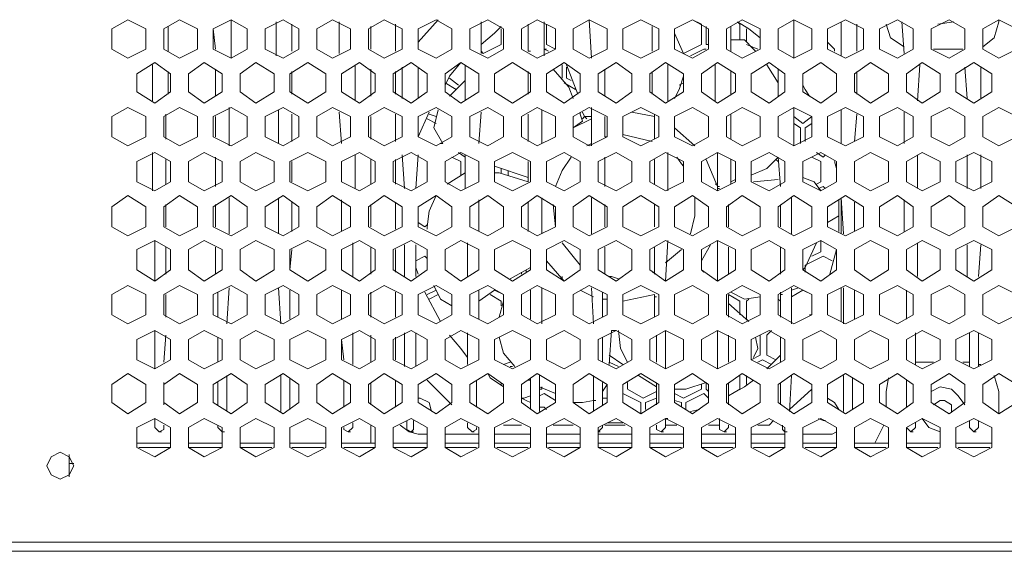
# Model space of a CAD drawing. Units: inches. Extents: x 0.1 to 11.6, y 0.2 to 16.4.
# Drawn here: x 3.7 to 4.1, y 11.6 to 11.8 of the extents above; entities that cross this region are included whole.
import ezdxf

# ---------------------------------------------------------------- set-up
doc = ezdxf.new("R2010")
doc.units = ezdxf.units.IN
doc.header["$MEASUREMENT"] = 0
doc.layers.add('Layer 1', color=7, linetype='Continuous')

msp = doc.modelspace()

# ---------------------------------------------------------------- linework, layer by layer
at = {"layer": 'Layer 1', "color": 7, "lineweight": 15, "true_color": 0xffffff}
for points in [[(3.7425, 11.82998), (3.7425, 11.83748), (3.73583, 11.84082), (3.73, 11.83748), (3.73, 11.82998), (3.73583, 11.82665), (3.7425, 11.82998)], [(3.76166, 11.82998), (3.76166, 11.83748), (3.755, 11.84082), (3.74917, 11.83748), (3.74917, 11.82998), (3.755, 11.82665), (3.76166, 11.82998)], [(3.75083, 11.82916), (3.75083, 11.83832)], [(3.78, 11.82998), (3.78, 11.83748), (3.77417, 11.84082), (3.7675, 11.83748), (3.7675, 11.82998), (3.77417, 11.82665), (3.78, 11.82998)], [(3.77417, 11.82665), (3.77417, 11.84082)], [(3.79917, 11.82998), (3.79917, 11.83748), (3.79333, 11.84082), (3.78667, 11.83748), (3.78667, 11.82998), (3.79333, 11.82665), (3.79917, 11.82998)], [(3.79083, 11.83999), (3.79083, 11.82749)], [(3.79666, 11.82916), (3.79666, 11.83915)], [(3.81833, 11.82998), (3.81833, 11.83748), (3.81167, 11.84082), (3.80583, 11.83748), (3.80583, 11.82998), (3.81167, 11.82665), (3.81833, 11.82998)], [(3.81417, 11.83999), (3.81417, 11.82832)], [(3.8375, 11.82998), (3.8375, 11.83748), (3.83083, 11.84082), (3.825, 11.83748), (3.825, 11.82998), (3.83083, 11.82665), (3.8375, 11.82998)], [(3.82583, 11.82998), (3.82583, 11.83832)], [(3.835, 11.82916), (3.835, 11.83915)], [(3.85083, 11.84082), (3.84333, 11.83249)], [(3.85583, 11.82998), (3.85583, 11.83748), (3.85, 11.84082), (3.84333, 11.83748), (3.84333, 11.82998), (3.85, 11.82665), (3.85583, 11.82998)], [(3.875, 11.82998), (3.875, 11.83748), (3.86917, 11.84082), (3.8625, 11.83748), (3.8625, 11.82998), (3.86917, 11.82665), (3.875, 11.82998)], [(3.86667, 11.82832), (3.86667, 11.83999)], [(3.86667, 11.83165), (3.87166, 11.83582), (3.87417, 11.83832)], [(3.89417, 11.82998), (3.89417, 11.83748), (3.8875, 11.84082), (3.88167, 11.83748), (3.88167, 11.82998), (3.8875, 11.82665), (3.89417, 11.82998)], [(3.88417, 11.83915), (3.88417, 11.82916)], [(3.89, 11.82749), (3.89, 11.83999)], [(3.89084, 11.83915), (3.89084, 11.83165), (3.89417, 11.82998)], [(3.91333, 11.82998), (3.91333, 11.83748), (3.90666, 11.84082), (3.90083, 11.83748), (3.90083, 11.82998), (3.90666, 11.82665), (3.91333, 11.82998)], [(3.90666, 11.84082), (3.9075, 11.82665)], [(3.9325, 11.82998), (3.9325, 11.83748), (3.92584, 11.84082), (3.91917, 11.83748), (3.91917, 11.82998), (3.92584, 11.82665), (3.9325, 11.82998)], [(3.93, 11.83832), (3.93, 11.82916)], [(3.95083, 11.82998), (3.95083, 11.83748), (3.945, 11.84082), (3.93833, 11.83748), (3.93833, 11.82998), (3.945, 11.82665), (3.95083, 11.82998)], [(3.94166, 11.82832), (3.94833, 11.83165), (3.94833, 11.83915), (3.945, 11.84082)], [(3.95, 11.83165), (3.95, 11.83832)], [(3.97, 11.82998), (3.97, 11.83748), (3.96333, 11.84082), (3.9575, 11.83748), (3.9575, 11.82998), (3.96333, 11.82665), (3.97, 11.82998)], [(3.95917, 11.82916), (3.95917, 11.83832)], [(3.96167, 11.83999), (3.96583, 11.83748), (3.97, 11.83415)], [(3.9625, 11.83332), (3.9625, 11.83915), (3.96167, 11.83999)], [(3.98917, 11.82998), (3.98917, 11.83748), (3.9825, 11.84082), (3.97666, 11.83748), (3.97666, 11.82998), (3.9825, 11.82665), (3.98917, 11.82998)], [(3.9825, 11.82665), (3.9825, 11.84082)], [(4.00833, 11.82998), (4.00833, 11.83748), (4.00167, 11.84082), (3.995, 11.83748), (3.995, 11.82998), (4.00167, 11.82665), (4.00833, 11.82998)], [(4, 11.83999), (4, 11.82749)], [(4.00583, 11.82916), (4.00583, 11.83915)], [(4.02667, 11.82998), (4.02667, 11.83748), (4.02083, 11.84082), (4.01417, 11.83748), (4.01417, 11.82998), (4.02083, 11.82665), (4.02667, 11.82998)], [(4.01667, 11.83915), (4.01833, 11.83415), (4.02334, 11.83082)], [(4.0225, 11.83999), (4.02334, 11.82832)], [(4.04583, 11.82998), (4.04583, 11.83748), (4.04, 11.84082), (4.03333, 11.83748), (4.03333, 11.82998), (4.04, 11.82665), (4.04583, 11.82998)], [(4.03583, 11.83915), (4.04167, 11.83999)], [(4.065, 11.82998), (4.065, 11.83748), (4.05834, 11.84082), (4.0525, 11.83748), (4.0525, 11.82998), (4.05834, 11.82665), (4.065, 11.82998)], [(4.0525, 11.83082), (4.05667, 11.83415), (4.05834, 11.83999)], [(4.05834, 11.83999), (4.05834, 11.84082)], [(3.7675, 11.83748), (3.76833, 11.82998)], [(3.86667, 11.82916), (3.8675, 11.82831), (3.87417, 11.83165), (3.87417, 11.83748)], [(3.91333, 11.82998), (3.91333, 11.83748)], [(3.94166, 11.82832), (3.93833, 11.83582)], [(3.965, 11.83249), (3.965, 11.83748)], [(3.97666, 11.83748), (3.97666, 11.82998)], [(3.95083, 11.83165), (3.95, 11.83165)], [(3.9675, 11.82998), (3.96417, 11.83332), (3.95917, 11.83332)], [(3.96916, 11.82998), (3.965, 11.83165)], [(3.995, 11.83249), (3.9975, 11.82998), (3.9975, 11.82916)], [(3.88417, 11.82916), (3.885, 11.82916)], [(3.89, 11.82998), (3.89084, 11.82998)], [(3.89167, 11.82916), (3.89, 11.82998)], [(3.95, 11.82998), (3.94916, 11.82998), (3.94417, 11.82749)], [(3.96834, 11.82916), (3.9675, 11.82998)], [(4.03417, 11.82998), (4.045, 11.82998)], [(3.74584, 11.80998), (3.75167, 11.81415), (3.75167, 11.82082), (3.74584, 11.82499), (3.73916, 11.82082), (3.73916, 11.81415), (3.74584, 11.80998)], [(3.745, 11.82415), (3.745, 11.81082)], [(3.77083, 11.81415), (3.77083, 11.82082), (3.76417, 11.82499), (3.75833, 11.82082), (3.75833, 11.81415), (3.76417, 11.80998), (3.77083, 11.81415)], [(3.79, 11.81415), (3.79, 11.82082), (3.78333, 11.82499), (3.7775, 11.82082), (3.7775, 11.81415), (3.78333, 11.80998), (3.79, 11.81415)], [(3.80916, 11.81415), (3.80916, 11.82082), (3.8025, 11.82499), (3.79583, 11.82082), (3.79583, 11.81415), (3.8025, 11.80998), (3.80916, 11.81415)], [(3.8275, 11.81415), (3.8275, 11.82082), (3.82167, 11.82499), (3.815, 11.82082), (3.815, 11.81415), (3.82167, 11.80998), (3.8275, 11.81415)], [(3.82, 11.81082), (3.82, 11.82415)], [(3.84667, 11.81415), (3.84667, 11.82082), (3.84083, 11.82499), (3.83417, 11.82082), (3.83417, 11.81415), (3.84083, 11.80998), (3.84667, 11.81415)], [(3.85333, 11.81665), (3.855, 11.81999), (3.85916, 11.82499)], [(3.86583, 11.81415), (3.86583, 11.82082), (3.85916, 11.82499), (3.85333, 11.82082), (3.85333, 11.81415), (3.85916, 11.80998), (3.86583, 11.81415)], [(3.86083, 11.82415), (3.86083, 11.81082)], [(3.885, 11.81415), (3.885, 11.82082), (3.87834, 11.82499), (3.87166, 11.82082), (3.87166, 11.81415), (3.87834, 11.80998), (3.885, 11.81415)], [(3.90333, 11.81415), (3.90333, 11.82082), (3.8975, 11.82499), (3.89084, 11.82082), (3.89084, 11.81415), (3.8975, 11.80998), (3.90333, 11.81415)], [(3.89667, 11.81915), (3.89667, 11.82415)], [(3.89834, 11.82415), (3.9025, 11.81332)], [(3.9225, 11.81415), (3.9225, 11.82082), (3.91667, 11.82499), (3.91, 11.82082), (3.91, 11.81415), (3.91667, 11.80998), (3.9225, 11.81415)], [(3.94166, 11.81415), (3.94166, 11.82082), (3.935, 11.82499), (3.92917, 11.82082), (3.92917, 11.81415), (3.935, 11.80998), (3.94166, 11.81415)], [(3.93583, 11.81082), (3.93583, 11.82415)], [(3.96084, 11.81415), (3.96084, 11.82082), (3.95417, 11.82499), (3.94833, 11.82082), (3.94833, 11.81415), (3.95417, 11.80998), (3.96084, 11.81415)], [(3.95334, 11.82415), (3.95334, 11.81082)], [(3.97917, 11.81415), (3.97917, 11.82082), (3.97333, 11.82499), (3.96667, 11.82082), (3.96667, 11.81415), (3.97333, 11.80998), (3.97917, 11.81415)], [(3.97666, 11.81748), (3.9725, 11.82415)], [(3.99833, 11.81415), (3.99833, 11.82082), (3.9925, 11.82499), (3.98583, 11.82082), (3.98583, 11.81415), (3.9925, 11.80998), (3.99833, 11.81415)], [(4.0175, 11.81415), (4.0175, 11.82082), (4.01083, 11.82499), (4.005, 11.82082), (4.005, 11.81415), (4.01083, 11.80998), (4.0175, 11.81415)], [(4.03667, 11.81415), (4.03667, 11.82082), (4.03, 11.82499), (4.02417, 11.82082), (4.02417, 11.81415), (4.03, 11.80998), (4.03667, 11.81415)], [(4.02833, 11.81082), (4.02917, 11.82415)], [(4.05583, 11.81415), (4.05583, 11.82082), (4.04917, 11.82499), (4.0425, 11.82082), (4.0425, 11.81415), (4.04917, 11.80998), (4.05583, 11.81415)], [(3.75083, 11.81332), (3.75083, 11.82166)], [(3.76833, 11.82248), (3.76833, 11.81249)], [(3.79666, 11.81332), (3.79666, 11.82166)], [(3.82583, 11.81249), (3.82583, 11.82248)], [(3.835, 11.81332), (3.835, 11.82166)], [(3.8375, 11.82332), (3.8375, 11.81165)], [(3.84334, 11.81165), (3.84334, 11.82332)], [(3.88417, 11.82166), (3.88417, 11.81332)], [(3.89917, 11.81582), (3.89333, 11.82248)], [(3.89834, 11.82332), (3.89834, 11.81915), (3.9, 11.81832)], [(3.9125, 11.81249), (3.9125, 11.82248)], [(3.93, 11.82166), (3.93, 11.81332)], [(3.94, 11.81499), (3.94166, 11.81999)], [(3.95917, 11.81332), (3.95917, 11.82166)], [(3.97666, 11.82248), (3.97666, 11.81249)], [(4.00583, 11.81332), (4.00583, 11.82166)], [(4.04583, 11.82332), (4.04666, 11.81165)], [(4.05167, 11.81165), (4.05167, 11.82332)], [(3.8575, 11.81499), (3.85333, 11.81748)], [(3.855, 11.81915), (3.85833, 11.81665)], [(3.86083, 11.81832), (3.855, 11.81249)], [(3.90167, 11.81499), (3.8975, 11.81748)], [(3.94, 11.81665), (3.94166, 11.81748)], [(3.98583, 11.81665), (3.98667, 11.81498), (3.98834, 11.81249)], [(3.90083, 11.81165), (3.89916, 11.81582)], [(3.93833, 11.81165), (3.94, 11.81499)], [(3.7425, 11.79749), (3.7425, 11.80499), (3.73583, 11.80832), (3.73, 11.80499), (3.73, 11.79749), (3.73583, 11.79415), (3.7425, 11.79749)], [(3.76166, 11.79749), (3.76166, 11.80499), (3.755, 11.80832), (3.74917, 11.80499), (3.74917, 11.79749), (3.755, 11.79415), (3.76166, 11.79749)], [(3.75, 11.79665), (3.75, 11.80582)], [(3.78, 11.79749), (3.78, 11.80499), (3.77417, 11.80832), (3.7675, 11.80499), (3.7675, 11.79749), (3.77417, 11.79415), (3.78, 11.79749)], [(3.77334, 11.79416), (3.77334, 11.80832)], [(3.79917, 11.79749), (3.79917, 11.80499), (3.79333, 11.80832), (3.78667, 11.80499), (3.78667, 11.79749), (3.79333, 11.79415), (3.79917, 11.79749)], [(3.79167, 11.80749), (3.79167, 11.79499)], [(3.79666, 11.79582), (3.79666, 11.80582)], [(3.81833, 11.79749), (3.81833, 11.80499), (3.81167, 11.80832), (3.80583, 11.80499), (3.80583, 11.79749), (3.81167, 11.79415), (3.81833, 11.79749)], [(3.81417, 11.80665), (3.815, 11.79498)], [(3.8375, 11.79749), (3.8375, 11.80499), (3.83083, 11.80832), (3.825, 11.80499), (3.825, 11.79749), (3.83083, 11.79415), (3.8375, 11.79749)], [(3.835, 11.79582), (3.835, 11.80582)], [(3.85583, 11.79749), (3.85583, 11.80499), (3.85, 11.80832), (3.84333, 11.80499), (3.84333, 11.79749), (3.85, 11.79415), (3.85583, 11.79749)], [(3.8475, 11.80665), (3.84334, 11.79749)], [(3.8475, 11.80582), (3.85, 11.80499)], [(3.85083, 11.80749), (3.84917, 11.80082), (3.8525, 11.79499)], [(3.875, 11.79749), (3.875, 11.80499), (3.86917, 11.80832), (3.8625, 11.80499), (3.8625, 11.79749), (3.86917, 11.79415), (3.875, 11.79749)], [(3.86583, 11.79499), (3.86667, 11.80665)], [(3.89417, 11.79749), (3.89417, 11.80499), (3.8875, 11.80832), (3.88167, 11.80499), (3.88167, 11.79749), (3.8875, 11.79415), (3.89417, 11.79749)], [(3.88417, 11.80582), (3.88417, 11.79582)], [(3.88917, 11.79499), (3.88917, 11.80749)], [(3.91333, 11.79749), (3.91333, 11.80499), (3.90666, 11.80832), (3.90083, 11.80499), (3.90083, 11.79749), (3.90666, 11.79415), (3.91333, 11.79749)], [(3.90333, 11.80582), (3.90333, 11.80665)], [(3.90417, 11.80332), (3.90333, 11.80582)], [(3.90417, 11.80665), (3.905, 11.80499)], [(3.9075, 11.80832), (3.9075, 11.79415)], [(3.9325, 11.79749), (3.9325, 11.80499), (3.92584, 11.80832), (3.91917, 11.80499), (3.91917, 11.79749), (3.92584, 11.79415), (3.9325, 11.79749)], [(3.9225, 11.80665), (3.93083, 11.80499)], [(3.93083, 11.80582), (3.93083, 11.79665)], [(3.95083, 11.79749), (3.95083, 11.80499), (3.945, 11.80832), (3.93833, 11.80499), (3.93833, 11.79749), (3.945, 11.79415), (3.95083, 11.79749)], [(3.97, 11.79749), (3.97, 11.80499), (3.96333, 11.80832), (3.9575, 11.80499), (3.9575, 11.79749), (3.96333, 11.79415), (3.97, 11.79749)], [(3.95917, 11.79665), (3.95917, 11.80582)], [(3.98917, 11.79749), (3.98917, 11.80499), (3.9825, 11.80832), (3.97666, 11.80499), (3.97666, 11.79749), (3.9825, 11.79415), (3.98917, 11.79749)], [(3.9825, 11.79416), (3.9825, 11.80832)], [(4.00833, 11.79749), (4.00833, 11.80499), (4.00167, 11.80832), (3.995, 11.80499), (3.995, 11.79749), (4.00167, 11.79415), (4.00833, 11.79749)], [(4, 11.79499), (4, 11.80749)], [(4, 11.80749), (4, 11.79499)], [(4.005, 11.79582), (4.00583, 11.80582)], [(4.02667, 11.79749), (4.02667, 11.80499), (4.02083, 11.80832), (4.01417, 11.80499), (4.01417, 11.79749), (4.02083, 11.79415), (4.02667, 11.79749)], [(4.02334, 11.80665), (4.02334, 11.79498)], [(4.04583, 11.79749), (4.04583, 11.80499), (4.04, 11.80832), (4.03333, 11.80499), (4.03333, 11.79749), (4.04, 11.79415), (4.04583, 11.79749)], [(4.065, 11.79749), (4.065, 11.80499), (4.05834, 11.80832), (4.0525, 11.80499), (4.0525, 11.79749), (4.05834, 11.79415), (4.065, 11.79749)], [(3.76833, 11.80499), (3.76833, 11.79749)], [(3.82583, 11.79665), (3.82583, 11.80499)], [(3.85, 11.80248), (3.84667, 11.80415)], [(3.9075, 11.80415), (3.90083, 11.80082)], [(3.90083, 11.80082), (3.90417, 11.80332)], [(3.90417, 11.80415), (3.905, 11.80499), (3.90584, 11.80415)], [(3.905, 11.80499), (3.9075, 11.80499)], [(3.9125, 11.79749), (3.9125, 11.80499)], [(3.97666, 11.80499), (3.97666, 11.79749)], [(3.9825, 11.80499), (3.98583, 11.80248), (3.98917, 11.80499)], [(3.985, 11.79499), (3.985, 11.80082), (3.9825, 11.80248)], [(3.98917, 11.80248), (3.98667, 11.80082), (3.98667, 11.79582)], [(3.93, 11.79582), (3.91917, 11.79832)], [(3.94583, 11.79416), (3.93833, 11.80082)], [(3.85166, 11.79499), (3.8525, 11.79499)], [(3.90584, 11.79416), (3.9075, 11.79499)], [(3.9125, 11.79749), (3.91333, 11.79749)], [(3.74584, 11.77749), (3.75167, 11.78082), (3.75167, 11.78832), (3.74584, 11.79165), (3.73916, 11.78832), (3.73916, 11.78082), (3.74584, 11.77749)], [(3.745, 11.79165), (3.745, 11.77749)], [(3.77083, 11.78082), (3.77083, 11.78832), (3.76417, 11.79165), (3.75833, 11.78832), (3.75833, 11.78082), (3.76417, 11.77749), (3.77083, 11.78082)], [(3.79, 11.78082), (3.79, 11.78832), (3.78333, 11.79165), (3.7775, 11.78832), (3.7775, 11.78082), (3.78333, 11.77749), (3.79, 11.78082)], [(3.80916, 11.78082), (3.80916, 11.78832), (3.8025, 11.79165), (3.79583, 11.78832), (3.79583, 11.78082), (3.8025, 11.77749), (3.80916, 11.78082)], [(3.8275, 11.78082), (3.8275, 11.78832), (3.82167, 11.79165), (3.815, 11.78832), (3.815, 11.78082), (3.82167, 11.77749), (3.8275, 11.78082)], [(3.82, 11.77832), (3.82, 11.79082)], [(3.84667, 11.78082), (3.84667, 11.78832), (3.84083, 11.79165), (3.83417, 11.78832), (3.83417, 11.78082), (3.84083, 11.77749), (3.84667, 11.78082)], [(3.8375, 11.79082), (3.83833, 11.77832)], [(3.8425, 11.77832), (3.84334, 11.79082)], [(3.86583, 11.78082), (3.86583, 11.78832), (3.85916, 11.79165), (3.85333, 11.78832), (3.85333, 11.78082), (3.85916, 11.77749), (3.86583, 11.78082)], [(3.85833, 11.79165), (3.86083, 11.78998)], [(3.85833, 11.79165), (3.86083, 11.78998)], [(3.86083, 11.79082), (3.86083, 11.77832)], [(3.885, 11.78082), (3.885, 11.78832), (3.87834, 11.79165), (3.87166, 11.78832), (3.87166, 11.78082), (3.87834, 11.77749), (3.885, 11.78082)], [(3.90333, 11.78082), (3.90333, 11.78832), (3.8975, 11.79165), (3.89084, 11.78832), (3.89084, 11.78082), (3.8975, 11.77749), (3.90333, 11.78082)], [(3.9225, 11.78082), (3.9225, 11.78832), (3.91667, 11.79165), (3.91, 11.78832), (3.91, 11.78082), (3.91667, 11.77749), (3.9225, 11.78082)], [(3.94166, 11.78082), (3.94166, 11.78832), (3.935, 11.79165), (3.92917, 11.78832), (3.92917, 11.78082), (3.935, 11.77749), (3.94166, 11.78082)], [(3.93583, 11.77749), (3.93583, 11.79165)], [(3.96084, 11.78082), (3.96084, 11.78832), (3.95417, 11.79165), (3.94833, 11.78832), (3.94833, 11.78082), (3.95417, 11.77749), (3.96084, 11.78082)], [(3.95417, 11.79165), (3.95417, 11.77749)], [(3.97917, 11.78082), (3.97917, 11.78832), (3.97333, 11.79165), (3.96667, 11.78832), (3.96667, 11.78082), (3.97333, 11.77749), (3.97917, 11.78082)], [(3.99833, 11.78082), (3.99833, 11.78832), (3.9925, 11.79165), (3.98583, 11.78832), (3.98583, 11.78082), (3.9925, 11.77749), (3.99833, 11.78082)], [(3.99083, 11.79165), (3.99333, 11.78998)], [(3.99333, 11.78998), (3.99417, 11.79082)], [(4.0175, 11.78082), (4.0175, 11.78832), (4.01083, 11.79165), (4.005, 11.78832), (4.005, 11.78082), (4.01083, 11.77749), (4.0175, 11.78082)], [(4.03667, 11.78082), (4.03667, 11.78832), (4.03, 11.79165), (4.02417, 11.78832), (4.02417, 11.78082), (4.03, 11.77749), (4.03667, 11.78082)], [(4.02833, 11.77832), (4.02833, 11.79082)], [(4.05583, 11.78082), (4.05583, 11.78832), (4.04917, 11.79165), (4.0425, 11.78832), (4.0425, 11.78082), (4.04917, 11.77749), (4.05583, 11.78082)], [(4.04666, 11.79082), (4.04666, 11.77832)], [(4.05167, 11.77832), (4.05167, 11.79082)], [(3.75, 11.77999), (3.75, 11.78915)], [(3.76833, 11.78998), (3.76833, 11.77915)], [(3.79666, 11.78082), (3.79666, 11.78832)], [(3.82583, 11.77999), (3.82583, 11.78915)], [(3.835, 11.77999), (3.835, 11.78915)], [(3.85916, 11.78332), (3.85916, 11.78832), (3.85583, 11.78998)], [(3.88417, 11.78832), (3.88417, 11.78082)], [(3.9, 11.78998), (3.89667, 11.78499), (3.89417, 11.77915)], [(3.9125, 11.77915), (3.9125, 11.78998)], [(3.93083, 11.78915), (3.93083, 11.77999)], [(3.93917, 11.78998), (3.94084, 11.78748), (3.94166, 11.78665)], [(3.95, 11.78915), (3.95417, 11.77915), (3.95417, 11.77749)], [(3.95917, 11.77999), (3.95917, 11.78915)], [(3.96667, 11.78332), (3.9725, 11.78582), (3.97666, 11.78998)], [(3.97583, 11.78915), (3.97666, 11.78832)], [(3.97666, 11.78998), (3.9775, 11.77915)], [(3.99083, 11.77999), (3.9925, 11.78082), (3.9925, 11.78832), (3.98916, 11.78998)], [(3.9975, 11.78832), (3.99833, 11.78582), (3.99833, 11.78499)], [(4.005, 11.78082), (4.005, 11.78832)], [(3.86083, 11.78415), (3.85417, 11.77999)], [(3.87166, 11.78666), (3.88417, 11.78248)], [(3.87333, 11.78415), (3.87166, 11.78415)], [(3.88417, 11.78082), (3.87333, 11.78415)], [(3.87417, 11.78415), (3.87417, 11.78582)], [(3.87667, 11.78499), (3.87667, 11.78332)], [(3.95334, 11.77999), (3.95417, 11.77999)], [(3.95917, 11.78082), (3.96084, 11.78165)], [(3.97666, 11.78165), (3.9675, 11.78082)], [(3.9925, 11.77749), (3.99, 11.78082), (3.98583, 11.78248)], [(3.95417, 11.77915), (3.955, 11.77915)], [(3.95417, 11.77832), (3.955, 11.77832)], [(3.99417, 11.77832), (3.99333, 11.77915), (3.99167, 11.77832)], [(3.7425, 11.76415), (3.7425, 11.77165), (3.73583, 11.77582), (3.73, 11.77165), (3.73, 11.76415), (3.73583, 11.76082), (3.7425, 11.76415)], [(3.76166, 11.76415), (3.76166, 11.77165), (3.755, 11.77582), (3.74917, 11.77165), (3.74917, 11.76415), (3.755, 11.76082), (3.76166, 11.76415)], [(3.75, 11.76415), (3.75, 11.77249)], [(3.78, 11.76415), (3.78, 11.77165), (3.77417, 11.77582), (3.7675, 11.77165), (3.7675, 11.76415), (3.77417, 11.76082), (3.78, 11.76415)], [(3.76833, 11.77249), (3.76833, 11.76415)], [(3.77334, 11.76165), (3.77334, 11.77498)], [(3.79917, 11.76415), (3.79917, 11.77165), (3.79333, 11.77582), (3.78667, 11.77165), (3.78667, 11.76415), (3.79333, 11.76082), (3.79917, 11.76415)], [(3.79167, 11.77498), (3.79167, 11.76165)], [(3.79666, 11.76249), (3.79666, 11.77332)], [(3.81833, 11.76415), (3.81833, 11.77165), (3.81167, 11.77582), (3.80583, 11.77165), (3.80583, 11.76415), (3.81167, 11.76082), (3.81833, 11.76415)], [(3.815, 11.77416), (3.815, 11.76249)], [(3.8375, 11.76415), (3.8375, 11.77165), (3.83083, 11.77582), (3.825, 11.77165), (3.825, 11.76415), (3.83083, 11.76082), (3.8375, 11.76415)], [(3.82583, 11.76415), (3.82583, 11.77249)], [(3.835, 11.76332), (3.835, 11.77332)], [(3.85583, 11.76415), (3.85583, 11.77165), (3.85, 11.77582), (3.84333, 11.77165), (3.84333, 11.76415), (3.85, 11.76082), (3.85583, 11.76415)], [(3.85, 11.77582), (3.8475, 11.76999), (3.84667, 11.76415)], [(3.875, 11.76415), (3.875, 11.77165), (3.86917, 11.77582), (3.8625, 11.77165), (3.8625, 11.76415), (3.86917, 11.76082), (3.875, 11.76415)], [(3.86583, 11.76249), (3.86583, 11.77415)], [(3.89417, 11.76415), (3.89417, 11.77165), (3.8875, 11.77582), (3.88167, 11.77165), (3.88167, 11.76415), (3.8875, 11.76082), (3.89417, 11.76415)], [(3.88417, 11.77332), (3.88417, 11.76249)], [(3.88917, 11.76165), (3.88917, 11.77498)], [(3.89333, 11.77249), (3.89417, 11.76415)], [(3.91333, 11.76415), (3.91333, 11.77165), (3.90666, 11.77582), (3.90083, 11.77165), (3.90083, 11.76415), (3.90666, 11.76082), (3.91333, 11.76415)], [(3.9075, 11.77498), (3.9075, 11.76165)], [(3.9125, 11.76415), (3.9125, 11.77249)], [(3.9325, 11.76415), (3.9325, 11.77165), (3.92584, 11.77582), (3.91917, 11.77165), (3.91917, 11.76415), (3.92584, 11.76082), (3.9325, 11.76415)], [(3.93083, 11.77249), (3.93083, 11.76415)], [(3.95083, 11.76415), (3.95083, 11.77165), (3.945, 11.77582), (3.93833, 11.77165), (3.93833, 11.76415), (3.945, 11.76082), (3.95083, 11.76415)], [(3.94417, 11.76165), (3.94583, 11.76832), (3.94583, 11.77498)], [(3.97, 11.76415), (3.97, 11.77165), (3.96333, 11.77582), (3.9575, 11.77165), (3.9575, 11.76415), (3.96333, 11.76082), (3.97, 11.76415)], [(3.95833, 11.76415), (3.95833, 11.77249)], [(3.98917, 11.76415), (3.98917, 11.77165), (3.9825, 11.77582), (3.97666, 11.77165), (3.97666, 11.76415), (3.9825, 11.76082), (3.98917, 11.76415)], [(3.9775, 11.77249), (3.9775, 11.76415)], [(3.98167, 11.76165), (3.98167, 11.77498)], [(4.00833, 11.76415), (4.00833, 11.77165), (4.00167, 11.77582), (3.995, 11.77165), (3.995, 11.76415), (4.00167, 11.76082), (4.00833, 11.76415)], [(3.995, 11.76582), (3.99917, 11.76832), (3.99917, 11.77416)], [(3.99917, 11.76249), (3.99917, 11.77415)], [(4, 11.77498), (4.00083, 11.76165)], [(4, 11.76165), (4, 11.77415)], [(4.005, 11.76249), (4.005, 11.77332)], [(4.02667, 11.76415), (4.02667, 11.77165), (4.02083, 11.77582), (4.01417, 11.77165), (4.01417, 11.76415), (4.02083, 11.76082), (4.02667, 11.76415)], [(4.02334, 11.77416), (4.02334, 11.76249)], [(4.04583, 11.76415), (4.04583, 11.77165), (4.04, 11.77582), (4.03333, 11.77165), (4.03333, 11.76415), (4.04, 11.76082), (4.04583, 11.76415)], [(4.065, 11.76415), (4.065, 11.77165), (4.05834, 11.77582), (4.0525, 11.77165), (4.0525, 11.76415), (4.05834, 11.76082), (4.065, 11.76415)], [(3.84334, 11.76582), (3.84583, 11.76415), (3.84667, 11.76499)], [(3.84667, 11.76415), (3.84667, 11.76332)], [(3.74584, 11.74415), (3.75167, 11.74832), (3.75167, 11.75582), (3.74584, 11.75916), (3.73916, 11.75582), (3.73916, 11.74832), (3.74584, 11.74415)], [(3.74584, 11.75916), (3.74584, 11.74415)], [(3.77083, 11.74832), (3.77083, 11.75582), (3.76417, 11.75916), (3.75833, 11.75582), (3.75833, 11.74832), (3.76417, 11.74415), (3.77083, 11.74832)], [(3.79, 11.74832), (3.79, 11.75582), (3.78333, 11.75916), (3.7775, 11.75582), (3.7775, 11.74832), (3.78333, 11.74415), (3.79, 11.74832)], [(3.80916, 11.74832), (3.80916, 11.75582), (3.8025, 11.75916), (3.79583, 11.75582), (3.79583, 11.74832), (3.8025, 11.74415), (3.80916, 11.74832)], [(3.8275, 11.74832), (3.8275, 11.75582), (3.82167, 11.75916), (3.815, 11.75582), (3.815, 11.74832), (3.82167, 11.74415), (3.8275, 11.74832)], [(3.81917, 11.74582), (3.81917, 11.75832)], [(3.84667, 11.74832), (3.84667, 11.75582), (3.84083, 11.75916), (3.83417, 11.75582), (3.83417, 11.74832), (3.84083, 11.74415), (3.84667, 11.74832)], [(3.86583, 11.74832), (3.86583, 11.75582), (3.85916, 11.75916), (3.85333, 11.75582), (3.85333, 11.74832), (3.85916, 11.74415), (3.86583, 11.74832)], [(3.86167, 11.75832), (3.86167, 11.74582)], [(3.885, 11.74832), (3.885, 11.75582), (3.87834, 11.75916), (3.87166, 11.75582), (3.87166, 11.74832), (3.87834, 11.74415), (3.885, 11.74832)], [(3.90333, 11.74832), (3.90333, 11.75582), (3.8975, 11.75916), (3.89084, 11.75582), (3.89084, 11.74832), (3.8975, 11.74415), (3.90333, 11.74832)], [(3.89667, 11.75832), (3.90333, 11.74999)], [(3.9225, 11.74832), (3.9225, 11.75582), (3.91667, 11.75916), (3.91, 11.75582), (3.91, 11.74832), (3.91667, 11.74415), (3.9225, 11.74832)], [(3.94166, 11.74832), (3.94166, 11.75582), (3.935, 11.75916), (3.92917, 11.75582), (3.92917, 11.74832), (3.935, 11.74415), (3.94166, 11.74832)], [(3.935, 11.74415), (3.93583, 11.75916)], [(3.96084, 11.74832), (3.96084, 11.75582), (3.95417, 11.75916), (3.94833, 11.75582), (3.94833, 11.74832), (3.95417, 11.74415), (3.96084, 11.74832)], [(3.95417, 11.75916), (3.95417, 11.74415)], [(3.97917, 11.74832), (3.97917, 11.75582), (3.97333, 11.75916), (3.96667, 11.75582), (3.96667, 11.74832), (3.97333, 11.74415), (3.97917, 11.74832)], [(3.99833, 11.74832), (3.99833, 11.75582), (3.9925, 11.75916), (3.98583, 11.75582), (3.98583, 11.74832), (3.9925, 11.74415), (3.99833, 11.74832)], [(3.98667, 11.74915), (3.99083, 11.75832)], [(3.98917, 11.75332), (3.9925, 11.75498), (3.9925, 11.75916)], [(4.0175, 11.74832), (4.0175, 11.75582), (4.01083, 11.75916), (4.005, 11.75582), (4.005, 11.74832), (4.01083, 11.74415), (4.0175, 11.74832)], [(4.03667, 11.74832), (4.03667, 11.75582), (4.03, 11.75916), (4.02417, 11.75582), (4.02417, 11.74832), (4.03, 11.74415), (4.03667, 11.74832)], [(4.02833, 11.74582), (4.02833, 11.75832)], [(4.05583, 11.74832), (4.05583, 11.75582), (4.04917, 11.75916), (4.0425, 11.75582), (4.0425, 11.74832), (4.04917, 11.74415), (4.05583, 11.74832)], [(3.75, 11.74665), (3.75, 11.75665)], [(3.76833, 11.75665), (3.76833, 11.74665)], [(3.79583, 11.74832), (3.79666, 11.75582)], [(3.82583, 11.74665), (3.82583, 11.75665)], [(3.835, 11.74748), (3.835, 11.75582)], [(3.83833, 11.75749), (3.83833, 11.74582)], [(3.8425, 11.74582), (3.8425, 11.75749)], [(3.885, 11.75582), (3.885, 11.74832)], [(3.9125, 11.74665), (3.9125, 11.75665)], [(3.93083, 11.75665), (3.93083, 11.74665)], [(3.935, 11.75082), (3.94084, 11.75582)], [(3.94833, 11.75165), (3.95167, 11.75749)], [(3.95833, 11.74665), (3.95833, 11.75665)], [(3.9775, 11.75665), (3.9775, 11.74665)], [(3.99584, 11.74665), (3.99833, 11.75582)], [(4.005, 11.74832), (4.005, 11.75582)], [(4.04666, 11.75749), (4.04666, 11.74582)], [(4.05084, 11.74582), (4.05167, 11.75749)], [(3.84667, 11.75249), (3.84583, 11.75332), (3.8425, 11.75165)], [(3.89084, 11.75165), (3.8975, 11.74415)], [(3.99666, 11.75165), (3.99333, 11.75332), (3.98667, 11.74999), (3.98667, 11.74748)], [(3.84334, 11.74665), (3.8425, 11.74915)], [(3.8775, 11.74499), (3.885, 11.74915)], [(3.88167, 11.74748), (3.88167, 11.74665)], [(3.88333, 11.74748), (3.88333, 11.74832)], [(3.93083, 11.74748), (3.93, 11.74748)], [(3.94833, 11.74832), (3.94916, 11.74748)], [(3.98583, 11.74832), (3.98667, 11.74915)], [(3.89667, 11.74582), (3.89667, 11.74498)], [(3.9175, 11.74499), (3.915, 11.74582), (3.91416, 11.74582)], [(3.7425, 11.73166), (3.7425, 11.73915), (3.73583, 11.74249), (3.73, 11.73915), (3.73, 11.73166), (3.73583, 11.72832), (3.7425, 11.73166)], [(3.76166, 11.73166), (3.76166, 11.73915), (3.755, 11.74249), (3.74917, 11.73915), (3.74917, 11.73166), (3.755, 11.72832), (3.76166, 11.73166)], [(3.78, 11.73166), (3.78, 11.73915), (3.77417, 11.74249), (3.7675, 11.73915), (3.7675, 11.73166), (3.77417, 11.72832), (3.78, 11.73166)], [(3.76917, 11.73998), (3.76917, 11.73082)], [(3.7725, 11.72832), (3.77334, 11.74165)], [(3.79917, 11.73166), (3.79917, 11.73915), (3.79333, 11.74249), (3.78667, 11.73915), (3.78667, 11.73166), (3.79333, 11.72832), (3.79917, 11.73166)], [(3.79167, 11.74165), (3.7925, 11.72832)], [(3.79583, 11.72999), (3.79583, 11.74082)], [(3.81833, 11.73166), (3.81833, 11.73915), (3.81167, 11.74249), (3.80583, 11.73915), (3.80583, 11.73166), (3.81167, 11.72832), (3.81833, 11.73166)], [(3.815, 11.74082), (3.815, 11.72999)], [(3.8375, 11.73166), (3.8375, 11.73915), (3.83083, 11.74249), (3.825, 11.73915), (3.825, 11.73166), (3.83083, 11.72832), (3.8375, 11.73166)], [(3.82583, 11.73082), (3.82583, 11.73998)], [(3.835, 11.73082), (3.835, 11.73998)], [(3.85583, 11.73166), (3.85583, 11.73915), (3.85, 11.74249), (3.84333, 11.73915), (3.84333, 11.73166), (3.85, 11.72832), (3.85583, 11.73166)], [(3.84583, 11.73998), (3.85166, 11.72915)], [(3.84667, 11.73915), (3.85, 11.74082)], [(3.84917, 11.74249), (3.85166, 11.73749), (3.85583, 11.73499)], [(3.875, 11.73166), (3.875, 11.73915), (3.86917, 11.74249), (3.8625, 11.73915), (3.8625, 11.73166), (3.86917, 11.72832), (3.875, 11.73166)], [(3.86583, 11.73665), (3.87166, 11.74082)], [(3.86583, 11.72999), (3.86583, 11.74082)], [(3.875, 11.73915), (3.87166, 11.74082)], [(3.89417, 11.73166), (3.89417, 11.73915), (3.8875, 11.74249), (3.88167, 11.73915), (3.88167, 11.73166), (3.8875, 11.72832), (3.89417, 11.73166)], [(3.885, 11.74082), (3.885, 11.72999)], [(3.88917, 11.72832), (3.88917, 11.74165)], [(3.91333, 11.73166), (3.91333, 11.73915), (3.90666, 11.74249), (3.90083, 11.73915), (3.90083, 11.73166), (3.90666, 11.72832), (3.91333, 11.73166)], [(3.90833, 11.73832), (3.90333, 11.74082)], [(3.9075, 11.74165), (3.90833, 11.72832)], [(3.91167, 11.73082), (3.91167, 11.73998)], [(3.9325, 11.73166), (3.9325, 11.73915), (3.92584, 11.74249), (3.91917, 11.73915), (3.91917, 11.73166), (3.92584, 11.72832), (3.9325, 11.73166)], [(3.95083, 11.73166), (3.95083, 11.73915), (3.945, 11.74249), (3.93833, 11.73915), (3.93833, 11.73166), (3.945, 11.72832), (3.95083, 11.73166)], [(3.97, 11.73166), (3.97, 11.73915), (3.96333, 11.74249), (3.9575, 11.73915), (3.9575, 11.73166), (3.96333, 11.72832), (3.97, 11.73166)], [(3.95917, 11.73998), (3.96417, 11.73749), (3.97, 11.73832)], [(3.98917, 11.73166), (3.98917, 11.73915), (3.9825, 11.74249), (3.97666, 11.73915), (3.97666, 11.73166), (3.9825, 11.72832), (3.98917, 11.73166)], [(3.9775, 11.73998), (3.9775, 11.73082)], [(3.98167, 11.74082), (3.98416, 11.74165)], [(3.98167, 11.72832), (3.98167, 11.74165)], [(3.98917, 11.73915), (3.98583, 11.74082), (3.98167, 11.73832)], [(4.00833, 11.73166), (4.00833, 11.73915), (4.00167, 11.74249), (3.995, 11.73915), (3.995, 11.73166), (4.00167, 11.72832), (4.00833, 11.73166)], [(4, 11.72915), (4, 11.74165)], [(4.00083, 11.74165), (4.00083, 11.72832)], [(4.005, 11.72999), (4.005, 11.74082)], [(4.02667, 11.73166), (4.02667, 11.73915), (4.02083, 11.74249), (4.01417, 11.73915), (4.01417, 11.73166), (4.02083, 11.72832), (4.02667, 11.73166)], [(4.02417, 11.74082), (4.02417, 11.72999)], [(4.04583, 11.73166), (4.04583, 11.73915), (4.04, 11.74249), (4.03333, 11.73915), (4.03333, 11.73166), (4.04, 11.72832), (4.04583, 11.73166)], [(4.065, 11.73166), (4.065, 11.73915), (4.05834, 11.74249), (4.0525, 11.73915), (4.0525, 11.73166), (4.05834, 11.72832), (4.065, 11.73166)], [(3.75, 11.73082), (3.75, 11.73915)], [(3.8475, 11.73749), (3.85083, 11.73915)], [(3.87, 11.73915), (3.87417, 11.73665), (3.87417, 11.73499)], [(3.875, 11.73665), (3.87333, 11.73082)], [(3.91333, 11.73749), (3.91167, 11.73749)], [(3.91917, 11.73665), (3.93083, 11.73915)], [(3.93083, 11.73915), (3.93083, 11.73082)], [(3.93083, 11.73832), (3.93167, 11.73832)], [(3.9625, 11.73166), (3.9625, 11.73665), (3.95833, 11.73915)], [(3.95833, 11.73082), (3.95833, 11.73915)], [(3.96583, 11.73749), (3.965, 11.73665), (3.965, 11.72999), (3.96583, 11.72915)], [(3.9775, 11.73082), (3.9775, 11.73665), (3.97666, 11.73749)], [(3.9775, 11.73915), (3.97833, 11.73915)], [(3.96583, 11.72915), (3.95833, 11.73582)], [(3.98917, 11.73166), (3.98834, 11.73166)], [(3.74584, 11.71166), (3.75167, 11.71499), (3.75167, 11.72249), (3.74584, 11.72582), (3.73916, 11.72249), (3.73916, 11.71499), (3.74584, 11.71166)], [(3.74584, 11.72582), (3.74584, 11.71166)], [(3.77083, 11.71499), (3.77083, 11.72249), (3.76417, 11.72582), (3.75833, 11.72249), (3.75833, 11.71499), (3.76417, 11.71165), (3.77083, 11.71499)], [(3.79, 11.71499), (3.79, 11.72249), (3.78333, 11.72582), (3.7775, 11.72249), (3.7775, 11.71499), (3.78333, 11.71165), (3.79, 11.71499)], [(3.80916, 11.71499), (3.80916, 11.72249), (3.8025, 11.72582), (3.79583, 11.72249), (3.79583, 11.71499), (3.8025, 11.71165), (3.80916, 11.71499)], [(3.8275, 11.71499), (3.8275, 11.72249), (3.82167, 11.72582), (3.815, 11.72249), (3.815, 11.71499), (3.82167, 11.71165), (3.8275, 11.71499)], [(3.84667, 11.71499), (3.84667, 11.72249), (3.84083, 11.72582), (3.83417, 11.72249), (3.83417, 11.71499), (3.84083, 11.71165), (3.84667, 11.71499)], [(3.86583, 11.71499), (3.86583, 11.72249), (3.85916, 11.72582), (3.85333, 11.72249), (3.85333, 11.71499), (3.85916, 11.71165), (3.86583, 11.71499)], [(3.885, 11.71499), (3.885, 11.72249), (3.87834, 11.72582), (3.87166, 11.72249), (3.87166, 11.71499), (3.87834, 11.71165), (3.885, 11.71499)], [(3.90333, 11.71499), (3.90333, 11.72249), (3.8975, 11.72582), (3.89084, 11.72249), (3.89084, 11.71499), (3.8975, 11.71165), (3.90333, 11.71499)], [(3.9225, 11.71499), (3.9225, 11.72249), (3.91667, 11.72582), (3.91, 11.72249), (3.91, 11.71499), (3.91667, 11.71165), (3.9225, 11.71499)], [(3.91416, 11.71332), (3.915, 11.72582)], [(3.91667, 11.72582), (3.915, 11.72582)], [(3.9175, 11.72582), (3.91833, 11.71915), (3.92083, 11.71415)], [(3.94166, 11.71499), (3.94166, 11.72249), (3.935, 11.72582), (3.92917, 11.72249), (3.92917, 11.71499), (3.935, 11.71165), (3.94166, 11.71499)], [(3.935, 11.71166), (3.935, 11.72582)], [(3.96084, 11.71499), (3.96084, 11.72249), (3.95417, 11.72582), (3.94833, 11.72249), (3.94833, 11.71499), (3.95417, 11.71165), (3.96084, 11.71499)], [(3.95417, 11.72582), (3.95417, 11.71166)], [(3.97917, 11.71499), (3.97917, 11.72249), (3.97333, 11.72582), (3.96667, 11.72249), (3.96667, 11.71499), (3.97333, 11.71165), (3.97917, 11.71499)], [(3.97417, 11.72582), (3.9725, 11.72416), (3.9725, 11.71665), (3.97583, 11.71499)], [(3.99833, 11.71499), (3.99833, 11.72249), (3.9925, 11.72582), (3.98583, 11.72249), (3.98583, 11.71499), (3.9925, 11.71165), (3.99833, 11.71499)], [(4.0175, 11.71499), (4.0175, 11.72249), (4.01083, 11.72582), (4.005, 11.72249), (4.005, 11.71499), (4.01083, 11.71165), (4.0175, 11.71499)], [(4.03667, 11.71499), (4.03667, 11.72249), (4.03, 11.72582), (4.02417, 11.72249), (4.02417, 11.71499), (4.03, 11.71165), (4.03667, 11.71499)], [(4.05583, 11.71499), (4.05583, 11.72249), (4.04917, 11.72582), (4.0425, 11.72249), (4.0425, 11.71499), (4.04917, 11.71165), (4.05583, 11.71499)], [(3.74917, 11.71415), (3.75, 11.72416)], [(3.76917, 11.72332), (3.76917, 11.71415)], [(3.815, 11.72249), (3.81584, 11.71499)], [(3.81917, 11.71332), (3.81917, 11.72499)], [(3.82583, 11.71415), (3.82583, 11.72416)], [(3.835, 11.71499), (3.835, 11.72332)], [(3.83833, 11.72499), (3.83833, 11.71248)], [(3.8425, 11.71248), (3.8425, 11.72499)], [(3.86167, 11.71582), (3.85916, 11.71915), (3.855, 11.72416)], [(3.86167, 11.72499), (3.86167, 11.71332)], [(3.86583, 11.71499), (3.86583, 11.72249)], [(3.87333, 11.72332), (3.875, 11.71749), (3.87916, 11.71248)], [(3.91167, 11.71415), (3.91167, 11.72332)], [(3.93167, 11.72416), (3.93167, 11.71415)], [(3.95833, 11.71415), (3.95833, 11.72416)], [(3.96667, 11.71499), (3.97, 11.71665), (3.97, 11.72416)], [(3.9675, 11.71582), (3.96916, 11.71915), (3.96834, 11.72332)], [(3.9775, 11.72332), (3.9775, 11.71415)], [(4.02417, 11.72249), (4.02417, 11.71499)], [(4.0275, 11.71332), (4.0275, 11.72499)], [(4.0475, 11.72499), (4.0475, 11.71248)], [(4.05084, 11.71248), (4.05084, 11.72499)], [(3.86583, 11.71665), (3.86583, 11.71582)], [(3.8775, 11.71415), (3.875, 11.71332)], [(3.91416, 11.71665), (3.91917, 11.71332)], [(3.91416, 11.71415), (3.9175, 11.71248)], [(3.97417, 11.71332), (3.97083, 11.71499), (3.96916, 11.71415)], [(3.97583, 11.71499), (3.9725, 11.71165)], [(3.9775, 11.71665), (3.97583, 11.71499)], [(3.99833, 11.71582), (3.99833, 11.71499)], [(4.03417, 11.71415), (4.0275, 11.71415)], [(4.0475, 11.71415), (4.045, 11.71415)], [(3.8425, 11.71248), (3.8425, 11.71332)], [(3.8775, 11.71248), (3.87834, 11.71248)], [(4.05167, 11.71332), (4.05084, 11.71332)], [(3.7425, 11.69915), (3.7425, 11.70582), (3.73583, 11.70999), (3.73, 11.70582), (3.73, 11.69915), (3.73583, 11.69499), (3.7425, 11.69915)], [(3.76166, 11.69915), (3.76166, 11.70582), (3.755, 11.70999), (3.74917, 11.70582), (3.74917, 11.69915), (3.755, 11.69499), (3.76166, 11.69915)], [(3.78, 11.69915), (3.78, 11.70582), (3.77417, 11.70999), (3.7675, 11.70582), (3.7675, 11.69915), (3.77417, 11.69499), (3.78, 11.69915)], [(3.7725, 11.69582), (3.7725, 11.70915)], [(3.79917, 11.69915), (3.79917, 11.70582), (3.79333, 11.70999), (3.78667, 11.70582), (3.78667, 11.69915), (3.79333, 11.69499), (3.79917, 11.69915)], [(3.7925, 11.70915), (3.7925, 11.69582)], [(3.79583, 11.69666), (3.79583, 11.70832)], [(3.81833, 11.69915), (3.81833, 11.70582), (3.81167, 11.70999), (3.80583, 11.70582), (3.80583, 11.69915), (3.81167, 11.69499), (3.81833, 11.69915)], [(3.81584, 11.70749), (3.81584, 11.69748)], [(3.8375, 11.69915), (3.8375, 11.70582), (3.83083, 11.70999), (3.825, 11.70582), (3.825, 11.69915), (3.83083, 11.69499), (3.8375, 11.69915)], [(3.835, 11.69748), (3.835, 11.70749)], [(3.85583, 11.69915), (3.85583, 11.70582), (3.85, 11.70999), (3.84333, 11.70582), (3.84333, 11.69915), (3.85, 11.69499), (3.85583, 11.69915)], [(3.84667, 11.70749), (3.85583, 11.69832)], [(3.875, 11.69915), (3.875, 11.70582), (3.86917, 11.70999), (3.8625, 11.70582), (3.8625, 11.69915), (3.86917, 11.69499), (3.875, 11.69915)], [(3.865, 11.69748), (3.865, 11.70749)], [(3.875, 11.70498), (3.87, 11.70832), (3.86917, 11.70999)], [(3.89417, 11.69915), (3.89417, 11.70582), (3.8875, 11.70999), (3.88167, 11.70582), (3.88167, 11.69915), (3.8875, 11.69499), (3.89417, 11.69915)], [(3.88417, 11.70749), (3.885, 11.70749)], [(3.885, 11.70832), (3.885, 11.69666)], [(3.88833, 11.69582), (3.88833, 11.70915)], [(3.91333, 11.69915), (3.91333, 11.70582), (3.90666, 11.70999), (3.90083, 11.70582), (3.90083, 11.69915), (3.90666, 11.69499), (3.91333, 11.69915)], [(3.90833, 11.70915), (3.90833, 11.69582)], [(3.9325, 11.69915), (3.9325, 11.70582), (3.92584, 11.70999), (3.91917, 11.70582), (3.91917, 11.69915), (3.92584, 11.69499), (3.9325, 11.69915)], [(3.925, 11.70915), (3.93167, 11.70498)], [(3.95083, 11.69915), (3.95083, 11.70582), (3.945, 11.70999), (3.93833, 11.70582), (3.93833, 11.69915), (3.945, 11.69499), (3.95083, 11.69915)], [(3.97, 11.69915), (3.97, 11.70582), (3.96333, 11.70999), (3.9575, 11.70582), (3.9575, 11.69915), (3.96333, 11.69499), (3.97, 11.69915)], [(3.95833, 11.70165), (3.9625, 11.70416), (3.9625, 11.70915)], [(3.9675, 11.70749), (3.96417, 11.70498), (3.95833, 11.70165)], [(3.965, 11.70915), (3.965, 11.70582)], [(3.98917, 11.69915), (3.98917, 11.70582), (3.9825, 11.70999), (3.97666, 11.70582), (3.97666, 11.69915), (3.9825, 11.69499), (3.98917, 11.69915)], [(3.98083, 11.69582), (3.98167, 11.70915)], [(4.00833, 11.69915), (4.00833, 11.70582), (4.00167, 11.70999), (3.995, 11.70582), (3.995, 11.69915), (4.00167, 11.69499), (4.00833, 11.69915)], [(4.00083, 11.70915), (4.00083, 11.69582)], [(4.00416, 11.69666), (4.00416, 11.70832)], [(4.02667, 11.69915), (4.02667, 11.70582), (4.02083, 11.70999), (4.01417, 11.70582), (4.01417, 11.69915), (4.02083, 11.69499), (4.02667, 11.69915)], [(4.01667, 11.69748), (4.01667, 11.70332), (4.0175, 11.70832)], [(4.02417, 11.70749), (4.02417, 11.69748)], [(4.04583, 11.69915), (4.04583, 11.70582), (4.04, 11.70999), (4.03333, 11.70582), (4.03333, 11.69915), (4.04, 11.69499), (4.04583, 11.69915)], [(4.065, 11.69915), (4.065, 11.70582), (4.05834, 11.70999), (4.0525, 11.70582), (4.0525, 11.69915), (4.05834, 11.69499), (4.065, 11.69915)], [(4.05834, 11.70332), (4.05667, 11.70915)], [(3.74917, 11.69832), (3.74917, 11.70665)], [(3.76917, 11.70665), (3.76917, 11.69832)], [(3.82583, 11.69832), (3.82583, 11.70665)], [(3.87417, 11.70665), (3.87417, 11.70582)], [(3.88833, 11.70498), (3.89417, 11.70249)], [(3.88917, 11.70416), (3.88833, 11.70416)], [(3.88917, 11.70498), (3.88917, 11.70416)], [(3.91167, 11.69832), (3.91167, 11.70665)], [(3.91167, 11.70332), (3.91333, 11.70582)], [(3.92083, 11.70665), (3.92083, 11.70415), (3.92667, 11.70082)], [(3.92667, 11.70082), (3.93167, 11.70332)], [(3.93167, 11.70665), (3.93167, 11.69832)], [(3.93833, 11.70416), (3.9425, 11.70416)], [(3.94166, 11.70082), (3.94833, 11.70416), (3.94833, 11.70582)], [(3.9425, 11.70416), (3.95, 11.70665)], [(3.95, 11.70665), (3.95, 11.70415), (3.95083, 11.70331)], [(3.95833, 11.69832), (3.95833, 11.70665)], [(3.9775, 11.70665), (3.9775, 11.69832)], [(3.98083, 11.69666), (3.98916, 11.70416)], [(4.04583, 11.69832), (4.04333, 11.70165), (4.04083, 11.70416), (4.03667, 11.70498), (4.03333, 11.70332)], [(4.05834, 11.69499), (4.05834, 11.70332)], [(3.84416, 11.70082), (3.84333, 11.70082)], [(3.84833, 11.69582), (3.8475, 11.69915), (3.84416, 11.70082)], [(3.885, 11.69915), (3.88333, 11.69999), (3.88167, 11.70082)], [(3.8825, 11.70082), (3.88167, 11.70082)], [(3.885, 11.70165), (3.8825, 11.70082)], [(3.885, 11.69915), (3.885, 11.69999)], [(3.88833, 11.70165), (3.89, 11.70249)], [(3.89, 11.70249), (3.89417, 11.69999)], [(3.90083, 11.69915), (3.90417, 11.69915), (3.90833, 11.69999)], [(3.90833, 11.69999), (3.90917, 11.69999)], [(3.91167, 11.70082), (3.91333, 11.70082)], [(3.92584, 11.69499), (3.92584, 11.69915), (3.91917, 11.70249)], [(3.93167, 11.70082), (3.9275, 11.69915), (3.9275, 11.69666)], [(3.93833, 11.70249), (3.94166, 11.70082)], [(3.94084, 11.69748), (3.94084, 11.69915), (3.93833, 11.69999)], [(3.95083, 11.70082), (3.94916, 11.70249), (3.9425, 11.69915), (3.9425, 11.69666)], [(3.99917, 11.69666), (3.9975, 11.69915), (3.995, 11.70082)], [(4.04083, 11.69582), (4.04083, 11.69832), (4.03833, 11.69999), (4.03667, 11.69999), (4.03417, 11.69832)], [(3.89084, 11.69666), (3.89, 11.69748), (3.88833, 11.69748)], [(3.9475, 11.69666), (3.94417, 11.69582)], [(3.74584, 11.67915), (3.75167, 11.68249), (3.75167, 11.68998), (3.74584, 11.69332), (3.73916, 11.68998), (3.73916, 11.68249), (3.74584, 11.67915)], [(3.74584, 11.69332), (3.74584, 11.68998), (3.74666, 11.68915), (3.7475, 11.68832), (3.74917, 11.68915), (3.74917, 11.68998)], [(3.77083, 11.68249), (3.77083, 11.68999), (3.76417, 11.69332), (3.75833, 11.68999), (3.75833, 11.68249), (3.76417, 11.67915), (3.77083, 11.68249)], [(3.79, 11.68249), (3.79, 11.68999), (3.78333, 11.69332), (3.7775, 11.68999), (3.7775, 11.68249), (3.78333, 11.67915), (3.79, 11.68249)], [(3.80916, 11.68249), (3.80916, 11.68999), (3.8025, 11.69332), (3.79583, 11.68999), (3.79583, 11.68249), (3.8025, 11.67915), (3.80916, 11.68249)], [(3.8275, 11.68249), (3.8275, 11.68999), (3.82167, 11.69332), (3.815, 11.68999), (3.815, 11.68249), (3.82167, 11.67915), (3.8275, 11.68249)], [(3.84667, 11.68249), (3.84667, 11.68999), (3.84083, 11.69332), (3.83417, 11.68999), (3.83417, 11.68249), (3.84083, 11.67915), (3.84667, 11.68249)], [(3.83917, 11.69248), (3.83917, 11.68998)], [(3.84167, 11.68999), (3.84167, 11.69248)], [(3.86583, 11.68249), (3.86583, 11.68999), (3.85916, 11.69332), (3.85333, 11.68999), (3.85333, 11.68249), (3.85916, 11.67915), (3.86583, 11.68249)], [(3.885, 11.68249), (3.885, 11.68999), (3.87834, 11.69332), (3.87166, 11.68999), (3.87166, 11.68249), (3.87834, 11.67915), (3.885, 11.68249)], [(3.90333, 11.68249), (3.90333, 11.68999), (3.8975, 11.69332), (3.89084, 11.68999), (3.89084, 11.68249), (3.8975, 11.67915), (3.90333, 11.68249)], [(3.9225, 11.68249), (3.9225, 11.68999), (3.91667, 11.69332), (3.91, 11.68999), (3.91, 11.68249), (3.91667, 11.67915), (3.9225, 11.68249)], [(3.94166, 11.68249), (3.94166, 11.68999), (3.935, 11.69332), (3.92917, 11.68999), (3.92917, 11.68249), (3.935, 11.67915), (3.94166, 11.68249)], [(3.93583, 11.69332), (3.935, 11.69332)], [(3.935, 11.68999), (3.935, 11.69332)], [(3.96084, 11.68249), (3.96084, 11.68999), (3.95417, 11.69332), (3.94833, 11.68999), (3.94833, 11.68249), (3.95417, 11.67915), (3.96084, 11.68249)], [(3.955, 11.69332), (3.955, 11.68998)], [(3.97917, 11.68249), (3.97917, 11.68999), (3.97333, 11.69332), (3.96667, 11.68999), (3.96667, 11.68249), (3.97333, 11.67915), (3.97917, 11.68249)], [(3.975, 11.69248), (3.97333, 11.69082)], [(3.99833, 11.68249), (3.99833, 11.68999), (3.9925, 11.69332), (3.98583, 11.68999), (3.98583, 11.68249), (3.9925, 11.67915), (3.99833, 11.68249)], [(3.99167, 11.69332), (3.99333, 11.69248), (3.99417, 11.69248)], [(4.0175, 11.68249), (4.0175, 11.68999), (4.01083, 11.69332), (4.005, 11.68999), (4.005, 11.68249), (4.01083, 11.67915), (4.0175, 11.68249)], [(4.03667, 11.68249), (4.03667, 11.68999), (4.03, 11.69332), (4.02417, 11.68999), (4.02417, 11.68249), (4.03, 11.67915), (4.03667, 11.68249)], [(4.03, 11.69332), (4.0325, 11.68998), (4.03667, 11.68832)], [(4.05583, 11.68249), (4.05583, 11.68999), (4.04917, 11.69332), (4.0425, 11.68999), (4.0425, 11.68249), (4.04917, 11.67915), (4.05583, 11.68249)], [(4.0475, 11.69248), (4.0475, 11.68998)], [(4.05084, 11.68999), (4.05084, 11.69248)], [(3.74917, 11.68999), (3.74917, 11.69082)], [(3.76917, 11.69082), (3.76917, 11.68998)], [(3.76917, 11.68999), (3.77083, 11.68832)], [(3.81584, 11.68999), (3.81584, 11.68915), (3.8175, 11.68832)], [(3.8175, 11.68832), (3.81917, 11.68999)], [(3.81917, 11.68999), (3.81917, 11.69165)], [(3.82583, 11.68415), (3.82583, 11.69082)], [(3.83667, 11.69082), (3.84, 11.68832), (3.84334, 11.68749)], [(3.83917, 11.68999), (3.83917, 11.68915), (3.84083, 11.68832)], [(3.84083, 11.68832), (3.84167, 11.68915), (3.84167, 11.68999)], [(3.86167, 11.69165), (3.86167, 11.68998)], [(3.86167, 11.68999), (3.86334, 11.68832)], [(3.86334, 11.68832), (3.865, 11.68915), (3.865, 11.68999)], [(3.875, 11.69082), (3.88167, 11.69082)], [(3.89333, 11.69082), (3.90083, 11.69082)], [(3.91, 11.68832), (3.91167, 11.68999)], [(3.91167, 11.68999), (3.91167, 11.69082)], [(3.9125, 11.69082), (3.92, 11.69082)], [(3.91917, 11.69165), (3.91333, 11.69165)], [(3.93167, 11.69082), (3.93167, 11.68998)], [(3.93167, 11.68999), (3.93167, 11.68915), (3.93334, 11.68832)], [(3.93334, 11.68832), (3.93416, 11.68915), (3.935, 11.68999)], [(3.935, 11.69082), (3.93917, 11.69082)], [(3.95083, 11.69082), (3.955, 11.69082)], [(3.955, 11.68999), (3.955, 11.68915), (3.95667, 11.68832)], [(3.95667, 11.68832), (3.95833, 11.68999)], [(3.95833, 11.68999), (3.95833, 11.69082)], [(3.96916, 11.69082), (3.97333, 11.69082)], [(3.97833, 11.69082), (3.97833, 11.68998)], [(3.97833, 11.68999), (3.97833, 11.68915), (3.97917, 11.68832)], [(4.0125, 11.68415), (4.01584, 11.69082)], [(4.02417, 11.68999), (4.02583, 11.68832)], [(4.02583, 11.68832), (4.0275, 11.68999)], [(4.0275, 11.68999), (4.0275, 11.69165)], [(4.0475, 11.68999), (4.04917, 11.68832)], [(4.04917, 11.68832), (4.05084, 11.68999)], [(3.7475, 11.68832), (3.74833, 11.68832)], [(3.77083, 11.68832), (3.77167, 11.68832)], [(3.8175, 11.68832), (3.81833, 11.68832)], [(3.84083, 11.68832), (3.84167, 11.68832)], [(3.84667, 11.68749), (3.84333, 11.68749)], [(3.86583, 11.68749), (3.85333, 11.68749)], [(3.86334, 11.68832), (3.86417, 11.68832)], [(3.885, 11.68749), (3.87166, 11.68749)], [(3.90333, 11.68749), (3.89084, 11.68749)], [(3.91, 11.68832), (3.91083, 11.68832)], [(3.9225, 11.68749), (3.91, 11.68749)], [(3.94166, 11.68749), (3.92917, 11.68749)], [(3.93334, 11.68832), (3.93416, 11.68832)], [(3.96084, 11.68749), (3.94833, 11.68749)], [(3.95667, 11.68832), (3.9575, 11.68832)], [(3.97917, 11.68749), (3.96667, 11.68749)], [(3.97917, 11.68832), (3.98, 11.68832)], [(3.99833, 11.68832), (3.99666, 11.68749), (3.98583, 11.68749)], [(4.02583, 11.68832), (4.02667, 11.68832)], [(4.04917, 11.68832), (4.05, 11.68832)], [(3.73917, 11.68415), (3.75167, 11.68415)], [(3.75167, 11.68249), (3.74, 11.68249)], [(3.75833, 11.68415), (3.77083, 11.68415)], [(3.77083, 11.68249), (3.75833, 11.68249)], [(3.7775, 11.68415), (3.79, 11.68415)], [(3.78916, 11.68249), (3.7775, 11.68249)], [(3.79583, 11.68415), (3.80916, 11.68415)], [(3.80834, 11.68249), (3.79666, 11.68249)], [(3.815, 11.68415), (3.8275, 11.68415)], [(3.8275, 11.68249), (3.81583, 11.68249)], [(3.83417, 11.68415), (3.84667, 11.68415)], [(3.84667, 11.68249), (3.83417, 11.68249)], [(3.85333, 11.68415), (3.86583, 11.68415)], [(3.865, 11.68249), (3.85333, 11.68249)], [(3.87166, 11.68415), (3.885, 11.68415)], [(3.88417, 11.68249), (3.8725, 11.68249)], [(3.89084, 11.68415), (3.90333, 11.68415)], [(3.90333, 11.68249), (3.89167, 11.68249)], [(3.91, 11.68415), (3.9225, 11.68415)], [(3.9225, 11.68249), (3.91, 11.68249)], [(3.92917, 11.68415), (3.94166, 11.68415)], [(3.94084, 11.68249), (3.92917, 11.68249)], [(3.94833, 11.68415), (3.96084, 11.68415)], [(3.96, 11.68249), (3.94833, 11.68249)], [(3.96667, 11.68415), (3.97917, 11.68415)], [(3.97917, 11.68249), (3.9675, 11.68249)], [(3.98583, 11.68415), (3.99833, 11.68415)], [(3.99833, 11.68249), (3.98667, 11.68249)], [(4.005, 11.68415), (4.0175, 11.68415)], [(4.01667, 11.68249), (4.005, 11.68249)], [(4.03583, 11.68249), (4.02416, 11.68249)], [(4.02417, 11.68415), (4.03667, 11.68415)], [(4.0425, 11.68415), (4.05583, 11.68415)], [(4.055, 11.68249), (4.04333, 11.68249)], [(3.71084, 11.67082), (3.71417, 11.67249), (3.71583, 11.67582), (3.71417, 11.67915), (3.71084, 11.68082), (3.7075, 11.67915), (3.70583, 11.67582), (3.7075, 11.67249), (3.71084, 11.67082)], [(3.71417, 11.67999), (3.71417, 11.67665)], [(3.71583, 11.67665), (3.71417, 11.67665), (3.71417, 11.67165)], [(3.03916, 11.64749), (4.36, 11.64749), (4.36, 11.64415)], [(4.25583, 11.64415), (3.03916, 11.64415)]]:
    msp.add_lwpolyline(points, dxfattribs=at)

doc.saveas('drawing.dxf')
